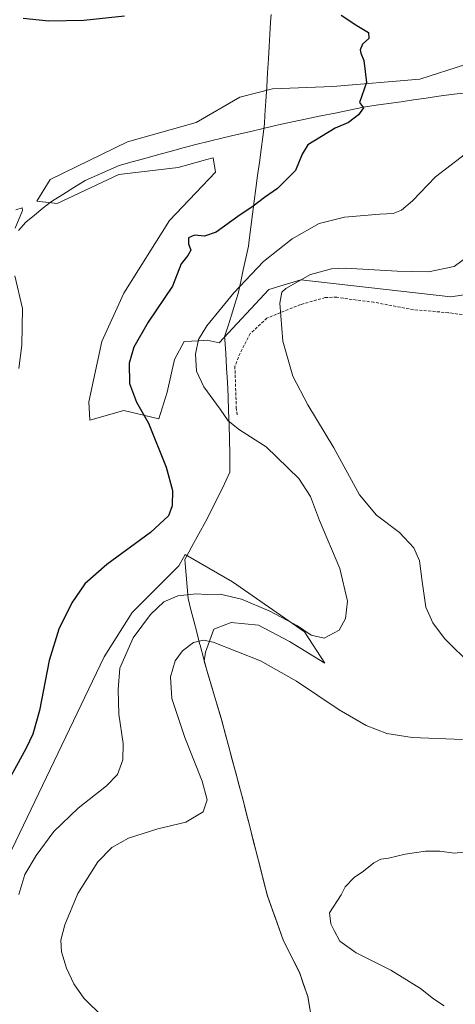
# Model space of a CAD drawing. Units: metres. Extents: x 611451 to 614918, y 4692309 to 4694678.
# Drawn here: x 614295 to 614444, y 4693558 to 4693894 of the extents above; entities that cross this region are included whole.
import ezdxf

# ---------------------------------------------------------------- set-up
doc = ezdxf.new("R2010")
doc.units = ezdxf.units.M
doc.header["$MEASUREMENT"] = 0
doc.linetypes.add('TRAZOSX2', pattern=[1.5, 1, -0.5])
for name, color, linetype, lineweight in [('Corriente natural lineal', 142, 'Continuous', 13), ('Cultivos herbáceos CxS', 92, 'Continuous', 0), ('Curva de nivel maestra', 36, 'Continuous', 30), ('Curva de nivel normal', 36, 'Continuous', 0), ('Entidad de ámbito territorial', 19, 'Continuous', 0), ('Entidad de ámbito territorial CxS', 92, 'Continuous', 0), ('Matorral CxS', 135, 'Continuous', 0), ('Municipio', 9, 'Continuous', 13), ('Municipio CxS', 142, 'Continuous', 0), ('Senda', 19, 'TRAZOSX2', 0)]:
    doc.layers.add(name, color=color, linetype=linetype, lineweight=lineweight)

# ---------------------------------------------------------------- blocks, each defined once
blk = doc.blocks.new('*U153')
at = {"layer": 'Cultivos herbáceos CxS', "color": 92, "linetype": 'Continuous', "lineweight": 0}
for points in [[(614396.1347, 4693547.7597, 387.5396), (614393.9047, 4693560.5701, 389.137), (614391.0653, 4693568.8099, 389.8121), (614385.6753, 4693579.5797, 389.8863), (614380.1255, 4693594.9099, 389.5225), (614371.6963, 4693628.0101, 387.7077), (614364.5661, 4693654.7597, 387.4288), (614358.5387, 4693675.0663, 386.3358), (614359.0033, 4693678.1649, 385.9399), (614361.7821, 4693686.0369, 384.6674), (614365.3245, 4693687.3995, 384.3003), (614367.8017, 4693688.3523, 384.0085), (614377.0629, 4693687.4263, 383.6358), (614387.7127, 4693681.8691, 383.4037), (614399.7523, 4693674.4599, 382.9133), (614392.8067, 4693685.1105, 380.7247), (614368.2649, 4693702.2439, 378.5625), (614352.0581, 4693711.5053, 376.8824), (614349.8359, 4693707.6959, 377.4526), (614333.8931, 4693691.7649, 379.5024), (614324.4023, 4693676.5751, 379.0209), (614290.2395, 4693605.3733, 378.7646)], [(614447.8685, 4693878.7831, 376.4228), (614432.1831, 4693873.8303, 375.6745), (614402.4639, 4693871.3543, 374.3926), (614381.8255, 4693870.5289, 374.0119), (614370.6803, 4693867.6399, 373.2754), (614355.8207, 4693858.9717, 372.741), (614332.2929, 4693852.3681, 372.4429), (614305.8755, 4693839.5729, 370.8196), (614301.3349, 4693832.1431, 370.6266), (614308.3527, 4693831.3175, 370.8276), (614329.4033, 4693841.2235, 371.4781), (614349.6291, 4693843.6997, 372.133), (614358.2179, 4693846.0689, 372.5465), (614358.9559, 4693846.2725, 372.5797), (614361.5995, 4693847.0019, 372.6885), (614362.4247, 4693842.0485, 372.9299), (614346.7391, 4693825.5381, 373.1913), (614331.0539, 4693800.7725, 372.7133), (614323.6237, 4693784.2621, 373.1004), (614319.0829, 4693763.6237, 372.2522), (614319.4957, 4693757.4321, 372.3454), (614331.0531, 4693760.7341, 374.0529), (614343.0235, 4693757.8445, 376.1759), (614345.9129, 4693766.9253, 378.189), (614348.3897, 4693778.0699, 379.3679), (614351.6919, 4693784.2613, 379.7616), (614356.7397, 4693784.5269, 380.5927), (614358.4587, 4693784.6173, 380.9347), (614359.5345, 4693784.6739, 381.1771), (614363.6623, 4693783.8485, 382.004), (614380.5859, 4693802.0097, 384.8175), (614391.5877, 4693805.2869, 385.9138), (614442.8543, 4693799.4559, 387.6775), (614451.9209, 4693800.8163, 387.7124)]]:
    blk.add_polyline3d(points, dxfattribs=at)
blk = doc.blocks.new('*U154')
at = {"layer": 'Matorral CxS', "color": 135, "linetype": 'Continuous', "lineweight": 0}
blk.add_polyline3d([(614451.9209, 4693800.8163, 387.7124), (614442.8543, 4693799.4559, 387.6775), (614391.5877, 4693805.2869, 385.9138), (614380.5859, 4693802.0097, 384.8175), (614363.6623, 4693783.8485, 382.004), (614359.5345, 4693784.6739, 381.1771), (614358.4587, 4693784.6173, 380.9347), (614356.7397, 4693784.5269, 380.5927), (614351.6919, 4693784.2613, 379.7616), (614348.3897, 4693778.0699, 379.3679), (614345.9129, 4693766.9253, 378.189), (614343.0235, 4693757.8445, 376.1759), (614331.0531, 4693760.7341, 374.0529), (614319.4957, 4693757.4321, 372.3454), (614319.4957, 4693757.4321, 372.3454), (614319.0829, 4693763.6237, 372.2522), (614323.6237, 4693784.2621, 373.1004), (614331.0539, 4693800.7725, 372.7133), (614346.7391, 4693825.5381, 373.1913), (614362.4247, 4693842.0485, 372.9299), (614361.5995, 4693847.0019, 372.6885), (614358.9559, 4693846.2725, 372.5797), (614358.2179, 4693846.0689, 372.5465), (614349.6291, 4693843.6997, 372.133), (614329.4033, 4693841.2235, 371.4781), (614308.3527, 4693831.3175, 370.8276), (614301.3349, 4693832.1431, 370.6266), (614305.8755, 4693839.5729, 370.8196), (614332.2929, 4693852.3681, 372.4429), (614355.8207, 4693858.9717, 372.741), (614370.6803, 4693867.6399, 373.2754), (614381.8255, 4693870.5289, 374.0119), (614402.4639, 4693871.3543, 374.3926), (614432.1831, 4693873.8303, 375.6745), (614447.8685, 4693878.7831, 376.4228)], dxfattribs=at)
blk = doc.blocks.new('*U166')
at = {"layer": 'Curva de nivel normal', "color": 36, "linetype": 'Continuous', "lineweight": 0}
for points in [[(614294.21, 4693829.19, 370), (614296.39, 4693829.89, 370), (614296.46, 4693829.03, 370), (614294, 4693822.99, 370)], [(614293.82, 4693806.62, 370), (614296.45, 4693795.47, 370), (614296.22, 4693783.04, 370), (614295.22, 4693775.04, 370)]]:
    blk.add_polyline3d(points, dxfattribs=at)
blk = doc.blocks.new('*U167')
at = {"layer": 'Curva de nivel normal', "color": 36, "linetype": 'Continuous', "lineweight": 0}
blk.add_polyline3d([(614447.84, 4693848.35, 380), (614437.51, 4693840.45, 380), (614429.71, 4693832.25, 380), (614426, 4693829.07, 380), (614423.05, 4693827.92, 380), (614418.51, 4693827.75, 380), (614406.43, 4693826.73, 380), (614397.82, 4693824.58, 380), (614388.62, 4693819.35, 380), (614378.81, 4693811.51, 380), (614368.68, 4693800.83, 380), (614359.44, 4693789.6, 380), (614356.58, 4693784.95, 380), (614355.6, 4693779.97, 380), (614355.96, 4693774.12, 380), (614358.44, 4693768.75, 380), (614364.02, 4693761.11, 380), (614366.69, 4693757.22, 380), (614370.6, 4693754.13, 380), (614379.72, 4693748.25, 380), (614390.88, 4693737.42, 380), (614394.83, 4693731.36, 380), (614397.99, 4693723.19, 380), (614404.88, 4693706.75, 380), (614407.51, 4693695.64, 380), (614406.8, 4693689.63, 380), (614404.64, 4693685.71, 380), (614399.57, 4693683.01, 380), (614395.13, 4693684, 380), (614390.47, 4693687.12, 380), (614381, 4693692.14, 380), (614371.31, 4693696.27, 380), (614364.04, 4693698.03, 380), (614359.31, 4693697.82, 380), (614355.85, 4693698.12, 380), (614349.52, 4693697.47, 380), (614344.79, 4693695.32, 380), (614340.17, 4693691.03, 380), (614334.31, 4693683.04, 380), (614329.71, 4693672.71, 380), (614329.11, 4693665.38, 380), (614329.32, 4693657.04, 380), (614330.9, 4693647.04, 380), (614330.74, 4693641.4, 380), (614328.88, 4693636.47, 380), (614325.18, 4693632.53, 380), (614315.52, 4693624.94, 380), (614307.18, 4693616.94, 380), (614301.18, 4693608.81, 380), (614297.24, 4693602.23, 380), (614295.18, 4693595.5, 380)], dxfattribs=at)
blk = doc.blocks.new('*U175')
at = {"layer": 'Curva de nivel maestra', "color": 36, "linetype": 'Continuous', "lineweight": 30}
for points in [[(614296.7, 4693894.65, 375), (614305.46, 4693893.74, 375), (614317.47, 4693893.94, 375), (614331.28, 4693895.46, 375)], [(614405.33, 4693895.72, 375), (614410.67, 4693892.1, 375), (614414.66, 4693889.72, 375), (614414.79, 4693887.71, 375), (614412.68, 4693885.71, 375), (614411.87, 4693883.88, 375), (614412.02, 4693882.71, 375), (614413.11, 4693880.21, 375), (614414.04, 4693872.71, 375), (614411.6, 4693865.89, 375), (614412.96, 4693864.05, 375), (614411.27, 4693861.67, 375), (614407.8, 4693859.06, 375), (614403.29, 4693857.11, 375), (614393.93, 4693851.44, 375), (614391.99, 4693848.25, 375), (614389.68, 4693842.69, 375), (614383.58, 4693836.47, 375), (614379.19, 4693833.45, 375), (614375.3, 4693830.45, 375), (614370.01, 4693826.93, 375), (614362.63, 4693821.54, 375), (614358.63, 4693820.18, 375), (614355.18, 4693820.55, 375), (614353.22, 4693819.6, 375), (614353.23, 4693817.63, 375), (614353.96, 4693815.38, 375), (614352.99, 4693813.63, 375), (614350.68, 4693810.82, 375), (614347.76, 4693803.16, 375), (614339.36, 4693790.82, 375), (614334.5, 4693782.35, 375), (614332.91, 4693776.91, 375), (614333.04, 4693769.94, 375), (614335.38, 4693763.54, 375), (614339.5, 4693756.42, 375), (614345.58, 4693741.37, 375), (614347.67, 4693733.39, 375), (614347.64, 4693728.13, 375), (614346.33, 4693724.73, 375), (614340.18, 4693719, 375), (614325.3, 4693708.17, 375), (614317.76, 4693701.54, 375), (614313.28, 4693695.04, 375), (614308.92, 4693686.04, 375), (614305.62, 4693675.38, 375), (614302.23, 4693658.23, 375), (614299.96, 4693650.22, 375), (614297.7, 4693645.46, 375), (614286.26, 4693624.56, 375)]]:
    blk.add_polyline3d(points, dxfattribs=at)

msp = doc.modelspace()

# ---------------------------------------------------------------- linework, layer by layer
at = {"layer": 'Corriente natural lineal', "color": 142, "linetype": 'Continuous', "lineweight": 13}
msp.add_polyline3d([(614447.05, 4693869.04, 376.04), (614442.96, 4693868.59, 376.04), (614438.67, 4693867.97, 375.83), (614434.39, 4693867.36, 375.73), (614430.1, 4693866.74, 375.73), (614425.82, 4693866.12, 375.59), (614421.53, 4693865.5, 375.2), (614417.25, 4693864.89, 375.14), (614412.96, 4693864.27, 374.95), (614408.11, 4693863.26, 374.52), (614403.27, 4693862.25, 374.45), (614398.42, 4693861.25, 374.4), (614393.57, 4693860.24, 374.17), (614388.73, 4693859.23, 374.01), (614383.88, 4693858.22, 373.72), (614379.18, 4693857.11, 373.5), (614374.47, 4693855.99, 373.18), (614369.77, 4693854.88, 372.83), (614365.06, 4693853.76, 372.68), (614360.36, 4693852.65, 372.63), (614355.65, 4693851.53, 372.47), (614351.3, 4693850.34, 372.29), (614346.95, 4693849.15, 372.12), (614342.6, 4693847.96, 371.95), (614338.24, 4693846.77, 371.91), (614333.89, 4693845.58, 371.63), (614329.54, 4693844.39, 371.37), (614325.64, 4693842.66, 371.37), (614321.74, 4693840.94, 371.28), (614317.84, 4693839.21, 371.2), (614314.02, 4693836.84, 370.99), (614310.2, 4693834.46, 370.88), (614306.38, 4693832.09, 370.69), (614303.44, 4693829.73, 370.43), (614300.51, 4693827.38, 370.26), (614297.57, 4693825.02, 370.08), (614295.07, 4693822.14, 369.96)], dxfattribs=at)
at = {"layer": 'Cultivos herbáceos CxS', "color": 92, "linetype": 'Continuous', "lineweight": 0}
for points in [[(614447.87, 4693878.78, 376.42), (614432.18, 4693873.83, 375.67), (614402.46, 4693871.35, 374.39), (614381.83, 4693870.53, 374.01), (614370.68, 4693867.64, 373.28), (614355.82, 4693858.97, 372.74), (614332.29, 4693852.37, 372.44), (614305.88, 4693839.57, 370.82), (614301.33, 4693832.14, 370.63), (614308.35, 4693831.32, 370.83), (614329.4, 4693841.22, 371.48), (614349.63, 4693843.7, 372.13), (614358.22, 4693846.07, 372.55), (614358.96, 4693846.27, 372.58), (614361.6, 4693847, 372.69), (614362.42, 4693842.05, 372.93), (614346.74, 4693825.54, 373.19), (614331.05, 4693800.77, 372.71), (614323.62, 4693784.26, 373.1), (614319.08, 4693763.62, 372.25), (614319.5, 4693757.43, 372.35), (614331.05, 4693760.73, 374.05), (614343.02, 4693757.84, 376.18), (614345.91, 4693766.93, 378.19), (614348.39, 4693778.07, 379.37), (614351.69, 4693784.26, 379.76), (614356.74, 4693784.53, 380.59), (614358.46, 4693784.62, 380.93), (614359.53, 4693784.67, 381.18), (614363.66, 4693783.85, 382), (614380.59, 4693802.01, 384.82), (614391.59, 4693805.29, 385.91), (614442.85, 4693799.46, 387.68), (614451.92, 4693800.82, 387.71)], [(614396.13, 4693547.76, 387.54), (614393.9, 4693560.57, 389.14), (614391.07, 4693568.81, 389.81), (614385.68, 4693579.58, 389.89), (614380.13, 4693594.91, 389.52), (614371.7, 4693628.01, 387.71), (614364.57, 4693654.76, 387.43), (614358.54, 4693675.07, 386.34), (614359, 4693678.16, 385.94), (614361.78, 4693686.04, 384.67), (614365.32, 4693687.4, 384.3), (614367.8, 4693688.35, 384.01), (614377.06, 4693687.43, 383.64), (614387.71, 4693681.87, 383.4), (614399.75, 4693674.46, 382.91), (614392.81, 4693685.11, 380.72), (614368.26, 4693702.24, 378.56), (614352.06, 4693711.51, 376.88), (614349.84, 4693707.7, 377.45), (614333.89, 4693691.76, 379.5), (614324.4, 4693676.58, 379.02), (614290.24, 4693605.37, 378.76)]]:
    msp.add_polyline3d(points, dxfattribs=at)
at = {"layer": 'Curva de nivel normal', "color": 36, "linetype": 'Continuous', "lineweight": 0}
for points in [[(614450.08, 4693673.5, 385), (614440.62, 4693682.88, 385), (614436.61, 4693688.24, 385), (614434.3, 4693693.49, 385), (614432.99, 4693702.31, 385), (614432.08, 4693709.39, 385), (614430.18, 4693713.82, 385), (614425.21, 4693719.08, 385), (614417.45, 4693724.98, 385), (614411.55, 4693731.9, 385), (614402.81, 4693747.93, 385), (614393.95, 4693762.64, 385), (614388.85, 4693772.41, 385), (614385.43, 4693784.38, 385), (614384.41, 4693797.38, 385), (614385.09, 4693801.15, 385), (614386.4, 4693802.38, 385), (614394.81, 4693807.1, 385), (614402.08, 4693809.02, 385), (614406.83, 4693809.3, 385), (614424.51, 4693808.24, 385), (614435.17, 4693808.06, 385), (614443.95, 4693809.87, 385), (614448.78, 4693813.33, 385)], [(614324.06, 4693553.6, 385), (614317.46, 4693560, 385), (614314.03, 4693564.9, 385), (614311.44, 4693570.31, 385), (614309.82, 4693575.92, 385), (614309.61, 4693579.84, 385), (614310.92, 4693585.05, 385), (614315.36, 4693595.78, 385), (614322.17, 4693606.62, 385), (614326.98, 4693611.49, 385), (614332.72, 4693614.64, 385), (614342.65, 4693617.86, 385), (614352.24, 4693620.17, 385), (614358.24, 4693623.72, 385), (614359.58, 4693627.74, 385), (614357.89, 4693634.16, 385), (614351.92, 4693649.07, 385), (614347.49, 4693662.38, 385), (614346.99, 4693669.71, 385), (614348.64, 4693675.19, 385), (614351.14, 4693678.63, 385), (614354.85, 4693681.48, 385), (614358.35, 4693682.28, 385), (614361.66, 4693681.6, 385), (614377.72, 4693675.18, 385), (614390.09, 4693668.28, 385), (614404.62, 4693658.49, 385), (614413.93, 4693653.14, 385), (614420.93, 4693650.36, 385), (614429.56, 4693649.04, 385), (614446.84, 4693648.31, 385)], [(614447.36, 4693609.89, 390), (614443.93, 4693609.59, 390), (614439.1, 4693610.25, 390), (614434.17, 4693610.26, 390), (614427.17, 4693609.24, 390), (614421.51, 4693607.83, 390), (614418.84, 4693607.51, 390), (614416.51, 4693606.28, 390), (614413.01, 4693603.46, 390), (614409.74, 4693601.27, 390), (614406.76, 4693598.05, 390), (614405.3, 4693595.3, 390), (614401.34, 4693589.14, 390), (614401.85, 4693585.4, 390), (614402.95, 4693583.16, 390), (614404.92, 4693579.53, 390), (614410.44, 4693575.57, 390), (614422.34, 4693569.61, 390), (614432.49, 4693563.37, 390), (614436.92, 4693559.88, 390), (614440.51, 4693557.39, 390)]]:
    msp.add_polyline3d(points, dxfattribs=at)
at = {"layer": 'Entidad de ámbito territorial', "color": 19, "linetype": 'Continuous', "lineweight": 0}
msp.add_polyline3d([(614381.42, 4693895.87, 374.62), (614381.25, 4693893.26, 374.5), (614380.99, 4693889.09, 374.39), (614380.74, 4693884.92, 374.16), (614380.48, 4693880.75, 373.97), (614380.18, 4693875.95, 373.8), (614379.89, 4693871.15, 373.74), (614379.59, 4693866.36, 373.78), (614379.3, 4693861.56, 373.72), (614379.12, 4693858.59, 373.55), (614378.54, 4693854.18, 373.32), (614377.96, 4693849.77, 373.42), (614377.38, 4693845.36, 373.55), (614376.8, 4693840.95, 373.72), (614376.22, 4693836.54, 374.1), (614375.64, 4693832.13, 374.7), (614375.06, 4693827.72, 375.4), (614374.48, 4693823.31, 376.43), (614373.9, 4693818.9, 377.18), (614373.62, 4693816.78, 377.51), (614372.75, 4693812.74, 378.07), (614371.88, 4693808.71, 378.88), (614371.02, 4693804.68, 379.51), (614370.15, 4693800.64, 380.18), (614368.99, 4693796.95, 380.74), (614367.83, 4693793.26, 381.23), (614366.68, 4693789.57, 381.53), (614365.52, 4693785.88, 381.67), (614365.58, 4693785.02, 381.75), (614365.88, 4693780.12, 381.86), (614366.18, 4693775.23, 381.69), (614366.48, 4693770.34, 381.45), (614366.78, 4693765.44, 381), (614366.9, 4693760.55, 380.28), (614367.02, 4693755.66, 379.57), (614367.14, 4693750.78, 378.85), (614367.26, 4693745.89, 378.16), (614367.28, 4693742.78, 377.8), (614367.29, 4693739.67, 377.55), (614366.04, 4693736.94, 377.19), (614364.78, 4693734.2, 376.78), (614362.89, 4693730.42, 376.45), (614361.01, 4693726.64, 376.23), (614359.12, 4693722.86, 376.02), (614356.74, 4693718.55, 376.1), (614354.36, 4693714.24, 376.17), (614353.34, 4693712.38, 376.3), (614351.95, 4693709.87, 376.64), (614352.06, 4693708.48, 376.87), (614352.39, 4693704.5, 377.75), (614352.71, 4693700.52, 379.06), (614353.04, 4693696.54, 380.34), (614354.03, 4693692.69, 381.49), (614355.01, 4693688.84, 382.82), (614356, 4693684.98, 383.99), (614356.98, 4693681.13, 385), (614357.13, 4693680.54, 385.13), (614358.36, 4693675.75, 385.91), (614359.6, 4693671.57, 386.39), (614360.84, 4693667.38, 386.75), (614362.09, 4693663.2, 387.01), (614363.33, 4693659.01, 387.12), (614364.57, 4693654.83, 387.18), (614365.76, 4693650.37, 387.33), (614366.95, 4693645.91, 387.23), (614368.13, 4693641.46, 387.06), (614369.32, 4693637, 387.04), (614370.51, 4693632.54, 386.99), (614371.7, 4693628.08, 386.9), (614372.9, 4693623.35, 387.16), (614374.11, 4693618.62, 387.47), (614375.31, 4693613.89, 387.85), (614376.52, 4693609.17, 388.28), (614377.72, 4693604.44, 388.66), (614378.93, 4693599.71, 389.01), (614380.13, 4693594.98, 389.3), (614381.52, 4693591.14, 389.51), (614382.91, 4693587.31, 389.67), (614384.29, 4693583.47, 389.77), (614385.68, 4693579.64, 389.82), (614387.48, 4693576.05, 389.88), (614389.27, 4693572.47, 389.89), (614391.07, 4693568.88, 389.82), (614392.49, 4693564.76, 389.66), (614393.91, 4693560.64, 389.35), (614394.65, 4693556.39, 388.89)], dxfattribs=at)
at = {"layer": 'Entidad de ámbito territorial CxS', "color": 92, "linetype": 'Continuous', "lineweight": 0}
msp.add_polyline3d([(614381.42, 4693895.87, 374.62), (614381.25, 4693893.26, 374.5), (614380.99, 4693889.09, 374.39), (614380.74, 4693884.92, 374.16), (614380.48, 4693880.75, 373.97), (614380.18, 4693875.95, 373.8), (614379.89, 4693871.15, 373.74), (614379.59, 4693866.36, 373.78), (614379.3, 4693861.56, 373.72), (614379.12, 4693858.59, 373.55), (614378.54, 4693854.18, 373.32), (614377.96, 4693849.77, 373.42), (614377.38, 4693845.36, 373.55), (614376.8, 4693840.95, 373.72), (614376.22, 4693836.54, 374.1), (614375.64, 4693832.13, 374.7), (614375.06, 4693827.72, 375.4), (614374.48, 4693823.31, 376.43), (614373.9, 4693818.9, 377.18), (614373.62, 4693816.78, 377.51), (614372.75, 4693812.74, 378.07), (614371.88, 4693808.71, 378.88), (614371.02, 4693804.68, 379.51), (614370.15, 4693800.64, 380.18), (614368.99, 4693796.95, 380.74), (614367.83, 4693793.26, 381.23), (614366.68, 4693789.57, 381.53), (614365.52, 4693785.88, 381.67), (614365.58, 4693785.02, 381.75), (614365.88, 4693780.12, 381.86), (614366.18, 4693775.23, 381.69), (614366.48, 4693770.34, 381.45), (614366.78, 4693765.44, 381), (614366.9, 4693760.55, 380.28), (614367.02, 4693755.66, 379.57), (614367.14, 4693750.78, 378.85), (614367.26, 4693745.89, 378.16), (614367.28, 4693742.78, 377.8), (614367.29, 4693739.67, 377.55), (614366.04, 4693736.94, 377.19), (614364.78, 4693734.2, 376.78), (614362.89, 4693730.42, 376.45), (614361.01, 4693726.64, 376.23), (614359.12, 4693722.86, 376.02), (614356.74, 4693718.55, 376.1), (614354.36, 4693714.24, 376.17), (614353.34, 4693712.38, 376.3), (614351.95, 4693709.87, 376.64), (614352.06, 4693708.48, 376.87), (614352.39, 4693704.5, 377.75), (614352.71, 4693700.52, 379.06), (614353.04, 4693696.54, 380.34), (614354.03, 4693692.69, 381.49), (614355.01, 4693688.84, 382.82), (614356, 4693684.98, 383.99), (614356.98, 4693681.13, 385), (614357.13, 4693680.54, 385.13), (614358.36, 4693675.75, 385.91), (614359.6, 4693671.57, 386.39), (614360.84, 4693667.38, 386.75), (614362.09, 4693663.2, 387.01), (614363.33, 4693659.01, 387.12), (614364.57, 4693654.83, 387.18), (614365.76, 4693650.37, 387.33), (614366.95, 4693645.91, 387.23), (614368.13, 4693641.46, 387.06), (614369.32, 4693637, 387.04), (614370.51, 4693632.54, 386.99), (614371.7, 4693628.08, 386.9), (614372.9, 4693623.35, 387.16), (614374.11, 4693618.62, 387.47), (614375.31, 4693613.89, 387.85), (614376.52, 4693609.17, 388.28), (614377.72, 4693604.44, 388.66), (614378.93, 4693599.71, 389.01), (614380.13, 4693594.98, 389.3), (614381.52, 4693591.14, 389.51), (614382.91, 4693587.31, 389.67), (614384.29, 4693583.47, 389.77), (614385.68, 4693579.64, 389.82), (614387.48, 4693576.05, 389.88), (614389.27, 4693572.47, 389.89), (614391.07, 4693568.88, 389.82), (614392.49, 4693564.76, 389.66), (614393.91, 4693560.64, 389.35), (614394.65, 4693556.39, 388.89)], dxfattribs=at)
at = {"layer": 'Matorral CxS', "color": 135, "linetype": 'Continuous', "lineweight": 0}
for points in [[(614447.87, 4693878.78, 376.42), (614432.18, 4693873.83, 375.67), (614402.46, 4693871.35, 374.39), (614381.83, 4693870.53, 374.01), (614370.68, 4693867.64, 373.28), (614355.82, 4693858.97, 372.74), (614332.29, 4693852.37, 372.44), (614305.88, 4693839.57, 370.82), (614301.33, 4693832.14, 370.63), (614308.35, 4693831.32, 370.83), (614329.4, 4693841.22, 371.48), (614349.63, 4693843.7, 372.13), (614358.22, 4693846.07, 372.55), (614358.96, 4693846.27, 372.58), (614361.6, 4693847, 372.69), (614362.42, 4693842.05, 372.93), (614346.74, 4693825.54, 373.19), (614331.05, 4693800.77, 372.71), (614323.62, 4693784.26, 373.1), (614319.08, 4693763.62, 372.25), (614319.5, 4693757.43, 372.35), (614331.05, 4693760.73, 374.05), (614343.02, 4693757.84, 376.18), (614345.91, 4693766.93, 378.19), (614348.39, 4693778.07, 379.37), (614351.69, 4693784.26, 379.76), (614356.74, 4693784.53, 380.59), (614358.46, 4693784.62, 380.93), (614359.53, 4693784.67, 381.18), (614363.66, 4693783.85, 382), (614380.59, 4693802.01, 384.82), (614391.59, 4693805.29, 385.91), (614442.85, 4693799.46, 387.68), (614451.92, 4693800.82, 387.71)], [(614290.24, 4693605.37, 378.76), (614324.4, 4693676.58, 379.02), (614333.89, 4693691.76, 379.5), (614349.84, 4693707.7, 377.45), (614352.06, 4693711.51, 376.88), (614368.26, 4693702.24, 378.56), (614392.81, 4693685.11, 380.72), (614399.75, 4693674.46, 382.91), (614387.71, 4693681.87, 383.4), (614377.06, 4693687.43, 383.64), (614367.8, 4693688.35, 384.01), (614365.32, 4693687.4, 384.3), (614361.78, 4693686.04, 384.67), (614359, 4693678.16, 385.94), (614358.54, 4693675.07, 386.34), (614364.57, 4693654.76, 387.43), (614371.7, 4693628.01, 387.71), (614380.13, 4693594.91, 389.52), (614385.68, 4693579.58, 389.89), (614391.07, 4693568.81, 389.81), (614393.9, 4693560.57, 389.14), (614396.13, 4693547.76, 387.54)], [(614396.13, 4693547.76, 387.54), (614393.9, 4693560.57, 389.14), (614391.07, 4693568.81, 389.81), (614385.68, 4693579.58, 389.89), (614380.13, 4693594.91, 389.52), (614371.7, 4693628.01, 387.71), (614364.57, 4693654.76, 387.43), (614358.54, 4693675.07, 386.34), (614359, 4693678.16, 385.94), (614361.78, 4693686.04, 384.67), (614365.32, 4693687.4, 384.3), (614367.8, 4693688.35, 384.01), (614377.06, 4693687.43, 383.64), (614387.71, 4693681.87, 383.4), (614399.75, 4693674.46, 382.91), (614392.81, 4693685.11, 380.72), (614368.26, 4693702.24, 378.56), (614352.06, 4693711.51, 376.88), (614349.84, 4693707.7, 377.45), (614333.89, 4693691.76, 379.5), (614324.4, 4693676.58, 379.02), (614290.24, 4693605.37, 378.76)]]:
    msp.add_polyline3d(points, dxfattribs=at)
at = {"layer": 'Municipio', "color": 9, "linetype": 'Continuous', "lineweight": 13}
msp.add_polyline3d([(614381.42, 4693895.87, 374.62), (614381.25, 4693893.26, 374.5), (614380.99, 4693889.09, 374.39), (614380.74, 4693884.92, 374.16), (614380.48, 4693880.75, 373.97), (614380.18, 4693875.95, 373.8), (614379.89, 4693871.15, 373.74), (614379.59, 4693866.36, 373.78), (614379.3, 4693861.56, 373.72), (614379.12, 4693858.59, 373.55), (614378.54, 4693854.18, 373.32), (614377.96, 4693849.77, 373.42), (614377.38, 4693845.36, 373.55), (614376.8, 4693840.95, 373.72), (614376.22, 4693836.54, 374.1), (614375.64, 4693832.13, 374.7), (614375.06, 4693827.72, 375.4), (614374.48, 4693823.31, 376.43), (614373.9, 4693818.9, 377.18), (614373.62, 4693816.78, 377.51), (614372.75, 4693812.74, 378.07), (614371.88, 4693808.71, 378.88), (614371.02, 4693804.68, 379.51), (614370.15, 4693800.64, 380.18), (614368.99, 4693796.95, 380.74), (614367.83, 4693793.26, 381.23), (614366.68, 4693789.57, 381.53), (614365.52, 4693785.88, 381.67), (614365.58, 4693785.02, 381.75), (614365.88, 4693780.12, 381.86), (614366.18, 4693775.23, 381.69), (614366.48, 4693770.34, 381.45), (614366.78, 4693765.44, 381), (614366.9, 4693760.55, 380.28), (614367.02, 4693755.66, 379.57), (614367.14, 4693750.78, 378.85), (614367.26, 4693745.89, 378.16), (614367.28, 4693742.78, 377.8), (614367.29, 4693739.67, 377.55), (614366.04, 4693736.94, 377.19), (614364.78, 4693734.2, 376.78), (614362.89, 4693730.42, 376.45), (614361.01, 4693726.64, 376.23), (614359.12, 4693722.86, 376.02), (614356.74, 4693718.55, 376.1), (614354.36, 4693714.24, 376.17), (614353.34, 4693712.38, 376.3), (614351.95, 4693709.87, 376.64), (614352.06, 4693708.48, 376.87), (614352.39, 4693704.5, 377.75), (614352.71, 4693700.52, 379.06), (614353.04, 4693696.54, 380.34), (614354.03, 4693692.69, 381.49), (614355.01, 4693688.84, 382.82), (614356, 4693684.98, 383.99), (614356.98, 4693681.13, 385), (614357.13, 4693680.54, 385.13), (614358.36, 4693675.75, 385.91), (614359.6, 4693671.57, 386.39), (614360.84, 4693667.38, 386.75), (614362.09, 4693663.2, 387.01), (614363.33, 4693659.01, 387.12), (614364.57, 4693654.83, 387.18), (614365.76, 4693650.37, 387.33), (614366.95, 4693645.91, 387.23), (614368.13, 4693641.46, 387.06), (614369.32, 4693637, 387.04), (614370.51, 4693632.54, 386.99), (614371.7, 4693628.08, 386.9), (614372.9, 4693623.35, 387.16), (614374.11, 4693618.62, 387.47), (614375.31, 4693613.89, 387.85), (614376.52, 4693609.17, 388.28), (614377.72, 4693604.44, 388.66), (614378.93, 4693599.71, 389.01), (614380.13, 4693594.98, 389.3), (614381.52, 4693591.14, 389.51), (614382.91, 4693587.31, 389.67), (614384.29, 4693583.47, 389.77), (614385.68, 4693579.64, 389.82), (614387.48, 4693576.05, 389.88), (614389.27, 4693572.47, 389.89), (614391.07, 4693568.88, 389.82), (614392.49, 4693564.76, 389.66), (614393.91, 4693560.64, 389.35), (614394.65, 4693556.39, 388.89)], dxfattribs=at)
msp.add_polyline3d([(614381.42, 4693895.87, 374.62), (614381.25, 4693893.26, 374.5), (614380.99, 4693889.09, 374.39), (614380.74, 4693884.92, 374.16), (614380.48, 4693880.75, 373.97), (614380.18, 4693875.95, 373.8), (614379.89, 4693871.15, 373.74), (614379.59, 4693866.36, 373.78), (614379.3, 4693861.56, 373.72), (614379.12, 4693858.59, 373.55), (614378.54, 4693854.18, 373.32), (614377.96, 4693849.77, 373.42), (614377.38, 4693845.36, 373.55), (614376.8, 4693840.95, 373.72), (614376.22, 4693836.54, 374.1), (614375.64, 4693832.13, 374.7), (614375.06, 4693827.72, 375.4), (614374.48, 4693823.31, 376.43), (614373.9, 4693818.9, 377.18), (614373.62, 4693816.78, 377.51), (614372.75, 4693812.74, 378.07), (614371.88, 4693808.71, 378.88), (614371.02, 4693804.68, 379.51), (614370.15, 4693800.64, 380.18), (614368.99, 4693796.95, 380.74), (614367.83, 4693793.26, 381.23), (614366.68, 4693789.57, 381.53), (614365.52, 4693785.88, 381.67), (614365.58, 4693785.02, 381.75), (614365.88, 4693780.12, 381.86), (614366.18, 4693775.23, 381.69), (614366.48, 4693770.34, 381.45), (614366.78, 4693765.44, 381), (614366.9, 4693760.55, 380.28), (614367.02, 4693755.66, 379.57), (614367.14, 4693750.78, 378.85), (614367.26, 4693745.89, 378.16), (614367.28, 4693742.78, 377.8), (614367.29, 4693739.67, 377.55), (614366.04, 4693736.94, 377.19), (614364.78, 4693734.2, 376.78), (614362.89, 4693730.42, 376.45), (614361.01, 4693726.64, 376.23), (614359.12, 4693722.86, 376.02), (614356.74, 4693718.55, 376.1), (614354.36, 4693714.24, 376.17), (614353.34, 4693712.38, 376.3), (614351.95, 4693709.87, 376.64), (614352.06, 4693708.48, 376.87), (614352.39, 4693704.5, 377.75), (614352.71, 4693700.52, 379.06), (614353.04, 4693696.54, 380.34), (614354.03, 4693692.69, 381.49), (614355.01, 4693688.84, 382.82), (614356, 4693684.98, 383.99), (614356.98, 4693681.13, 385), (614357.13, 4693680.54, 385.13), (614358.36, 4693675.75, 385.91), (614359.6, 4693671.57, 386.39), (614360.84, 4693667.38, 386.75), (614362.09, 4693663.2, 387.01), (614363.33, 4693659.01, 387.12), (614364.57, 4693654.83, 387.18), (614365.76, 4693650.37, 387.33), (614366.95, 4693645.91, 387.23), (614368.13, 4693641.46, 387.06), (614369.32, 4693637, 387.04), (614370.51, 4693632.54, 386.99), (614371.7, 4693628.08, 386.9), (614372.9, 4693623.35, 387.16), (614374.11, 4693618.62, 387.47), (614375.31, 4693613.89, 387.85), (614376.52, 4693609.17, 388.28), (614377.72, 4693604.44, 388.66), (614378.93, 4693599.71, 389.01), (614380.13, 4693594.98, 389.3), (614381.52, 4693591.14, 389.51), (614382.91, 4693587.31, 389.67), (614384.29, 4693583.47, 389.77), (614385.68, 4693579.64, 389.82), (614387.48, 4693576.05, 389.88), (614389.27, 4693572.47, 389.89), (614391.07, 4693568.88, 389.82), (614392.49, 4693564.76, 389.66), (614393.91, 4693560.64, 389.35), (614394.65, 4693556.39, 388.89)], dxfattribs=at)
at = {"layer": 'Municipio CxS', "color": 142, "linetype": 'Continuous', "lineweight": 0}
for points in [[(614381.42, 4693895.87, 374.62), (614381.25, 4693893.26, 374.5), (614380.99, 4693889.09, 374.39), (614380.74, 4693884.92, 374.16), (614380.48, 4693880.75, 373.97), (614380.18, 4693875.95, 373.8), (614379.89, 4693871.15, 373.74), (614379.59, 4693866.36, 373.78), (614379.3, 4693861.56, 373.72), (614379.12, 4693858.59, 373.55), (614378.54, 4693854.18, 373.32), (614377.96, 4693849.77, 373.42), (614377.38, 4693845.36, 373.55), (614376.8, 4693840.95, 373.72), (614376.22, 4693836.54, 374.1), (614375.64, 4693832.13, 374.7), (614375.06, 4693827.72, 375.4), (614374.48, 4693823.31, 376.43), (614373.9, 4693818.9, 377.18), (614373.62, 4693816.78, 377.51), (614372.75, 4693812.74, 378.07), (614371.88, 4693808.71, 378.88), (614371.02, 4693804.68, 379.51), (614370.15, 4693800.64, 380.18), (614368.99, 4693796.95, 380.74), (614367.83, 4693793.26, 381.23), (614366.68, 4693789.57, 381.53), (614365.52, 4693785.88, 381.67), (614365.58, 4693785.02, 381.75), (614365.88, 4693780.12, 381.86), (614366.18, 4693775.23, 381.69), (614366.48, 4693770.34, 381.45), (614366.78, 4693765.44, 381), (614366.9, 4693760.55, 380.28), (614367.02, 4693755.66, 379.57), (614367.14, 4693750.78, 378.85), (614367.26, 4693745.89, 378.16), (614367.28, 4693742.78, 377.8), (614367.29, 4693739.67, 377.55), (614366.04, 4693736.94, 377.19), (614364.78, 4693734.2, 376.78), (614362.89, 4693730.42, 376.45), (614361.01, 4693726.64, 376.23), (614359.12, 4693722.86, 376.02), (614356.74, 4693718.55, 376.1), (614354.36, 4693714.24, 376.17), (614353.34, 4693712.38, 376.3), (614351.95, 4693709.87, 376.64), (614352.06, 4693708.48, 376.87), (614352.39, 4693704.5, 377.75), (614352.71, 4693700.52, 379.06), (614353.04, 4693696.54, 380.34), (614354.03, 4693692.69, 381.49), (614355.01, 4693688.84, 382.82), (614356, 4693684.98, 383.99), (614356.98, 4693681.13, 385), (614357.13, 4693680.54, 385.13), (614358.36, 4693675.75, 385.91), (614359.6, 4693671.57, 386.39), (614360.84, 4693667.38, 386.75), (614362.09, 4693663.2, 387.01), (614363.33, 4693659.01, 387.12), (614364.57, 4693654.83, 387.18), (614365.76, 4693650.37, 387.33), (614366.95, 4693645.91, 387.23), (614368.13, 4693641.46, 387.06), (614369.32, 4693637, 387.04), (614370.51, 4693632.54, 386.99), (614371.7, 4693628.08, 386.9), (614372.9, 4693623.35, 387.16), (614374.11, 4693618.62, 387.47), (614375.31, 4693613.89, 387.85), (614376.52, 4693609.17, 388.28), (614377.72, 4693604.44, 388.66), (614378.93, 4693599.71, 389.01), (614380.13, 4693594.98, 389.3), (614381.52, 4693591.14, 389.51), (614382.91, 4693587.31, 389.67), (614384.29, 4693583.47, 389.77), (614385.68, 4693579.64, 389.82), (614387.48, 4693576.05, 389.88), (614389.27, 4693572.47, 389.89), (614391.07, 4693568.88, 389.82), (614392.49, 4693564.76, 389.66), (614393.91, 4693560.64, 389.35), (614394.65, 4693556.39, 388.89)], [(614394.65, 4693556.39, 388.89), (614393.91, 4693560.64, 389.35), (614392.49, 4693564.76, 389.66), (614391.07, 4693568.88, 389.82), (614389.27, 4693572.47, 389.89), (614387.48, 4693576.05, 389.88), (614385.68, 4693579.64, 389.82), (614384.29, 4693583.47, 389.77), (614382.91, 4693587.31, 389.67), (614381.52, 4693591.14, 389.51), (614380.13, 4693594.98, 389.3), (614378.93, 4693599.71, 389.01), (614377.72, 4693604.44, 388.66), (614376.52, 4693609.17, 388.28), (614375.31, 4693613.89, 387.85), (614374.11, 4693618.62, 387.47), (614372.9, 4693623.35, 387.16), (614371.7, 4693628.08, 386.9), (614370.51, 4693632.54, 386.99), (614369.32, 4693637, 387.04), (614368.13, 4693641.46, 387.06), (614366.95, 4693645.91, 387.23), (614365.76, 4693650.37, 387.33), (614364.57, 4693654.83, 387.18), (614363.33, 4693659.01, 387.12), (614362.09, 4693663.2, 387.01), (614360.84, 4693667.38, 386.75), (614359.6, 4693671.57, 386.39), (614358.36, 4693675.75, 385.91), (614357.13, 4693680.54, 385.13), (614356.98, 4693681.13, 385), (614356, 4693684.98, 383.99), (614355.01, 4693688.84, 382.82), (614354.03, 4693692.69, 381.49), (614353.04, 4693696.54, 380.34), (614352.71, 4693700.52, 379.06), (614352.39, 4693704.5, 377.75), (614352.06, 4693708.48, 376.87), (614351.95, 4693709.87, 376.64), (614353.34, 4693712.38, 376.3), (614354.36, 4693714.24, 376.17), (614356.74, 4693718.55, 376.1), (614359.12, 4693722.86, 376.02), (614361.01, 4693726.64, 376.23), (614362.89, 4693730.42, 376.45), (614364.78, 4693734.2, 376.78), (614366.04, 4693736.94, 377.19), (614367.29, 4693739.67, 377.55), (614367.28, 4693742.78, 377.8), (614367.26, 4693745.89, 378.16), (614367.14, 4693750.78, 378.85), (614367.02, 4693755.66, 379.57), (614366.9, 4693760.55, 380.28), (614366.78, 4693765.44, 381), (614366.48, 4693770.34, 381.45), (614366.18, 4693775.23, 381.69), (614365.88, 4693780.12, 381.86), (614365.58, 4693785.02, 381.75), (614365.52, 4693785.88, 381.67), (614366.68, 4693789.57, 381.53), (614367.83, 4693793.26, 381.23), (614368.99, 4693796.95, 380.74), (614370.15, 4693800.64, 380.18), (614371.02, 4693804.68, 379.51), (614371.88, 4693808.71, 378.88), (614372.75, 4693812.74, 378.07), (614373.62, 4693816.78, 377.51), (614373.9, 4693818.9, 377.18), (614374.48, 4693823.31, 376.43), (614375.06, 4693827.72, 375.4), (614375.64, 4693832.13, 374.7), (614376.22, 4693836.54, 374.1), (614376.8, 4693840.95, 373.72), (614377.38, 4693845.36, 373.55), (614377.96, 4693849.77, 373.42), (614378.54, 4693854.18, 373.32), (614379.12, 4693858.59, 373.55), (614379.3, 4693861.56, 373.72), (614379.59, 4693866.36, 373.78), (614379.89, 4693871.15, 373.74), (614380.18, 4693875.95, 373.8), (614380.48, 4693880.75, 373.97), (614380.74, 4693884.92, 374.16), (614380.99, 4693889.09, 374.39), (614381.25, 4693893.26, 374.5), (614381.42, 4693895.87, 374.62)]]:
    msp.add_polyline3d(points, dxfattribs=at)
at = {"layer": 'Senda', "color": 19, "linetype": 'TRAZOSX2', "lineweight": 0}
msp.add_lwpolyline([(614469.39, 4693792.72), (614464.16, 4693792.89), (614454, 4693792.89), (614448.13, 4693793.21), (614442.01, 4693794.08), (614430.03, 4693795.11), (614416.54, 4693797.65), (614406.06, 4693799), (614403.84, 4693799.4), (614399.87, 4693799.24), (614391.45, 4693796.86), (614383.28, 4693793.53), (614379.98, 4693792.18), (614374.27, 4693786.94), (614370.78, 4693780.27), (614369.03, 4693775.83), (614369.51, 4693761.7), (614369.82, 4693759.16)], dxfattribs=at)

# ---------------------------------------------------------------- block references
at = {"layer": 'Cultivos herbáceos CxS', "color": 92, "linetype": 'Continuous', "lineweight": 0}
msp.add_blockref('*U153', (0, 0), dxfattribs=at)
at = {"layer": 'Curva de nivel maestra', "color": 36, "linetype": 'Continuous', "lineweight": 30}
msp.add_blockref('*U175', (0, 0), dxfattribs=at)
at = {"layer": 'Curva de nivel normal', "color": 36, "linetype": 'Continuous', "lineweight": 0}
for name in ['*U167', '*U166']:
    msp.add_blockref(name, (0, 0), dxfattribs=at)
at = {"layer": 'Matorral CxS', "color": 135, "linetype": 'Continuous', "lineweight": 0}
msp.add_blockref('*U154', (0, 0), dxfattribs=at)

doc.saveas('drawing.dxf')
